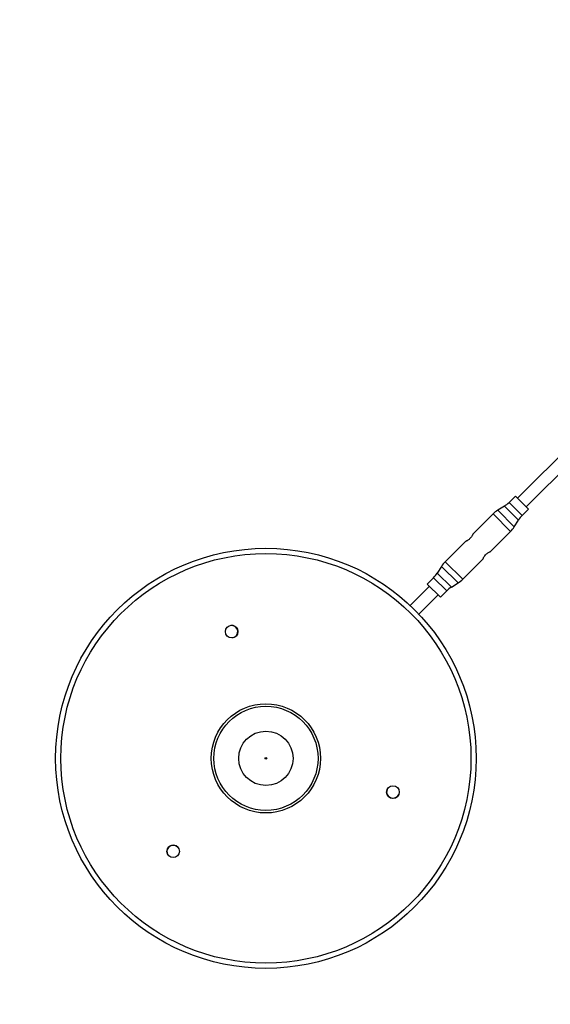
# Model space of a CAD drawing. Units: millimetres. Extents: x -3432 to 3433, y -3433 to 3432.
# Drawn here: x -1967 to -1462, y -1967 to -1029 of the extents above; entities that cross this region are included whole.
import ezdxf

# ---------------------------------------------------------------- set-up
doc = ezdxf.new("R2010")
doc.units = ezdxf.units.MM

msp = doc.modelspace()

# ---------------------------------------------------------------- linework, layer by layer
at = {"color": 7, "linetype": 'Continuous', "lineweight": 25}
for p, q in [((-1425.54, -1417.34), (-1493.06, -1484.85)), ((-1484.85, -1493.06), (-1417.34, -1425.54)), ((-1495.18, -1482.73), (-1501.21, -1488.76)), ((-1495.18, -1482.73), (-1482.73, -1495.18)), ((-1516.51, -1499.82), (-1535.69, -1519.01)), ((-1505.67, -1492.31), (-1512.05, -1496.28)), ((-1488.76, -1501.21), (-1482.73, -1495.18)), ((-1496.28, -1512.05), (-1492.31, -1505.67)), ((-1519.01, -1535.69), (-1499.82, -1516.51)), ((-1542.72, -1526.03), (-1561.95, -1545.26)), ((-1545.26, -1561.95), (-1526.03, -1542.72)), ((-1565.5, -1549.73), (-1569.46, -1556.1)), ((-1573.01, -1560.56), (-1579.04, -1566.6)), ((-1556.1, -1569.46), (-1549.73, -1565.5)), ((-1576.92, -1568.72), (-1595.24, -1587.04)), ((-1579.04, -1566.6), (-1566.6, -1579.04)), ((-1566.6, -1579.04), (-1560.56, -1573.01)), ((-1587.04, -1595.24), (-1568.72, -1576.92))]:
    msp.add_line(p, q, dxfattribs=at)
at = {"color": 8, "linetype": 'Continuous', "lineweight": 25}
for p, q in [((-1501.21, -1488.76), (-1488.76, -1501.21)), ((-1516.51, -1499.82), (-1499.82, -1516.51)), ((-1512.05, -1496.28), (-1496.28, -1512.05)), ((-1505.67, -1492.31), (-1492.31, -1505.67)), ((-1561.95, -1545.26), (-1545.26, -1561.95)), ((-1569.46, -1556.1), (-1556.1, -1569.46)), ((-1565.5, -1549.73), (-1549.73, -1565.5)), ((-1573.01, -1560.56), (-1560.56, -1573.01))]:
    msp.add_line(p, q, dxfattribs=at)
at = {"color": 7, "linetype": 'Continuous', "lineweight": 25}
for centre, radius in [((-1732.5, -1732.5), 200), ((-1732.5, -1732.5), 195), ((-1765.08, -1611.82), 6), ((-1732.5, -1732.5), 52), ((-1732.5, -1732.5), 49.58), ((-1732.5, -1732.5), 25.89), ((-1732.5, -1732.5), 0.79), ((-1611.7, -1764.63), 6), ((-1820.72, -1821.05), 6)]:
    msp.add_circle(centre, radius, dxfattribs=at)
for centre, radius, start, end in [((-1732.32, -1732.5), 1700.12, 106.79633, 343.09741), ((-1518.89, -1471.09), 25, 301.90811, 315), ((-1498.83, -1517.5), 25, 121.90811, 135), ((-1471.09, -1518.89), 25, 135, 148.09189), ((-1517.5, -1498.83), 25, 315, 328.09189), ((-1544.27, -1562.94), 25, 135, 148.09189), ((-1590.69, -1542.88), 25, 315, 328.09189), ((-1562.94, -1544.27), 25, 301.90811, 315), ((-1542.88, -1590.69), 25, 121.90811, 135), ((-1765.2, -1611.84), 6, 278.88338, 97.74316), ((-1611.65, -1764.51), 6, 158.88337, 337.74317), ((-1820.65, -1821.15), 6, 38.88317, 217.74337)]:
    msp.add_arc(centre, radius, start, end, dxfattribs=at)
for points, knots in [([(-1535.69, -1519.01), (-1535.71, -1519.06), (-1535.76, -1519.16), (-1536.09, -1519.93), (-1536.66, -1521.04), (-1537.53, -1522.36), (-1538.67, -1523.6), (-1539.9, -1524.59), (-1541.11, -1525.32), (-1542.12, -1525.81), (-1542.73, -1526.06), (-1542.71, -1526.05), (-1542.7, -1526.05)], [0, 0, 0, 0, 0.10113, 0.202078, 0.307798, 0.418858, 0.524352, 0.621491, 0.720799, 0.828807, 0.939377, 1, 1, 1, 1]), ([(-1526.05, -1542.7), (-1526.06, -1542.72), (-1526.08, -1542.77), (-1525.9, -1542.32), (-1525.5, -1541.46), (-1524.82, -1540.23), (-1523.83, -1538.91), (-1522.63, -1537.76), (-1521.4, -1536.88), (-1520.24, -1536.23), (-1519.33, -1535.83), (-1519.02, -1535.7), (-1519.01, -1535.7), (-1519.01, -1535.69)], [0, 0, 0, 0, 0.042723, 0.140764, 0.241916, 0.350528, 0.4608, 0.562334, 0.658896, 0.761415, 0.87174, 0.980167, 1, 1, 1, 1])]:
    msp.add_open_spline(points, degree=3, knots=knots, dxfattribs=at)

doc.saveas('drawing.dxf')
